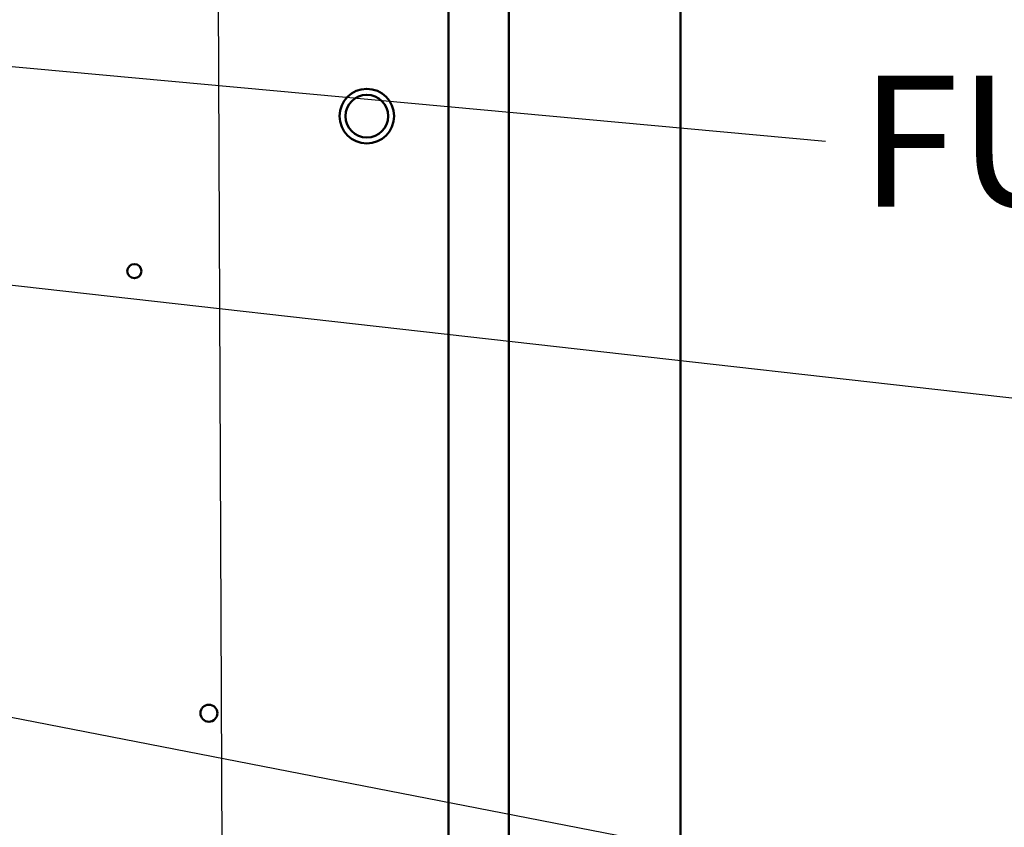
# Model space of a CAD drawing. Units: inches. Extents: x 5 to 215, y 2 to 167.
# Drawn here: x 137 to 146, y 77 to 85 of the extents above; entities that cross this region are included whole.
import ezdxf

# ---------------------------------------------------------------- set-up
doc = ezdxf.new("R2010")
doc.units = ezdxf.units.IN
doc.header["$LTSCALE"] = 10
doc.header["$MEASUREMENT"] = 0
doc.layers.add('Symbol (ANSI)', color=7, linetype='Continuous', lineweight=25)
doc.layers.add('Visible (ANSI)', color=7, linetype='Continuous', lineweight=50)
doc.styles.add('Note Text (ANSI)', font='tahoma.ttf')
doc.dimstyles.new('Default (ANSI)$7', dxfattribs={"dimscale": 10, "dimtxt": 0.12, "dimasz": 0.098425, "dimexe": 0.125, "dimexo": 0.0625, "dimgap": 0.031496, "dimtad": 0, "dimtih": 1, "dimtoh": 1, "dimrnd": 1e-08, "dimzin": 4, "dimdsep": 46, "dimtxsty": 'Note Text (ANSI)', "dimcen": 0.09, "dimdle": 0.393701, "dimclrd": 256, "dimclre": 256, "dimclrt": 256, "dimadec": 0, "dimazin": 1, "dimtfac": 1, "dimtofl": 0, "dimtmove": 0, "dimatfit": 3, "dimfxl": 1, "dimtolj": 1, "dimtzin": 4, "dimlwd": -1, "dimlwe": -1, "dimarcsym": 0})

msp = doc.modelspace()

# ---------------------------------------------------------------- linework, layer by layer
at = {"layer": 'Visible (ANSI)'}
for p, q in [((141.1452, 58.2065), (141.1452, 110.669)), ((141.6982, 110.669), (141.6982, 58.1988)), ((143.2702, 56.921), (143.2702, 110.617))]:
    msp.add_line(p, q, dxfattribs=at)
for centre, radius in [((140.3952, 83.769), 0.25), ((140.3952, 83.769), 0.1955), ((138.2652, 82.349), 0.065), ((138.9482, 78.2991), 0.078)]:
    msp.add_circle(centre, radius, dxfattribs=at)

# ---------------------------------------------------------------- texts
at = {"layer": 'Symbol (ANSI)', "insert": (144.9146, 84.1388), "char_height": 1.2, "width": 2.843436, "attachment_point": 1, "style": 'Note Text (ANSI)'}
msp.add_mtext('{\\fTahoma|b0|i0;FU6}', dxfattribs=at)

# ---------------------------------------------------------------- leaders
at = {"layer": 'Symbol (ANSI)', "annotation_type": 0, "has_hookline": 1}
for points, hookline_direction, text_width in [([(126.538, 61.4372), (139.1329, 61.5223), (138.9031, 116.7526), (139.8873, 116.7526)], 0, 0.5158), ([(130.0913, 84.872), (144.5996, 83.5388)], 1, 2.6684), ([(132.6226, 82.73), (149.6373, 80.814)], 1, 0.5158), ([(128.2652, 79.9851), (146.0451, 76.5311)], 1, 0.5158)]:
    msp.add_leader(points, dimstyle='Default (ANSI)$7', override={"dimtad": 0}, dxfattribs=dict(at, hookline_direction=hookline_direction, text_width=text_width))

doc.saveas('drawing.dxf')
